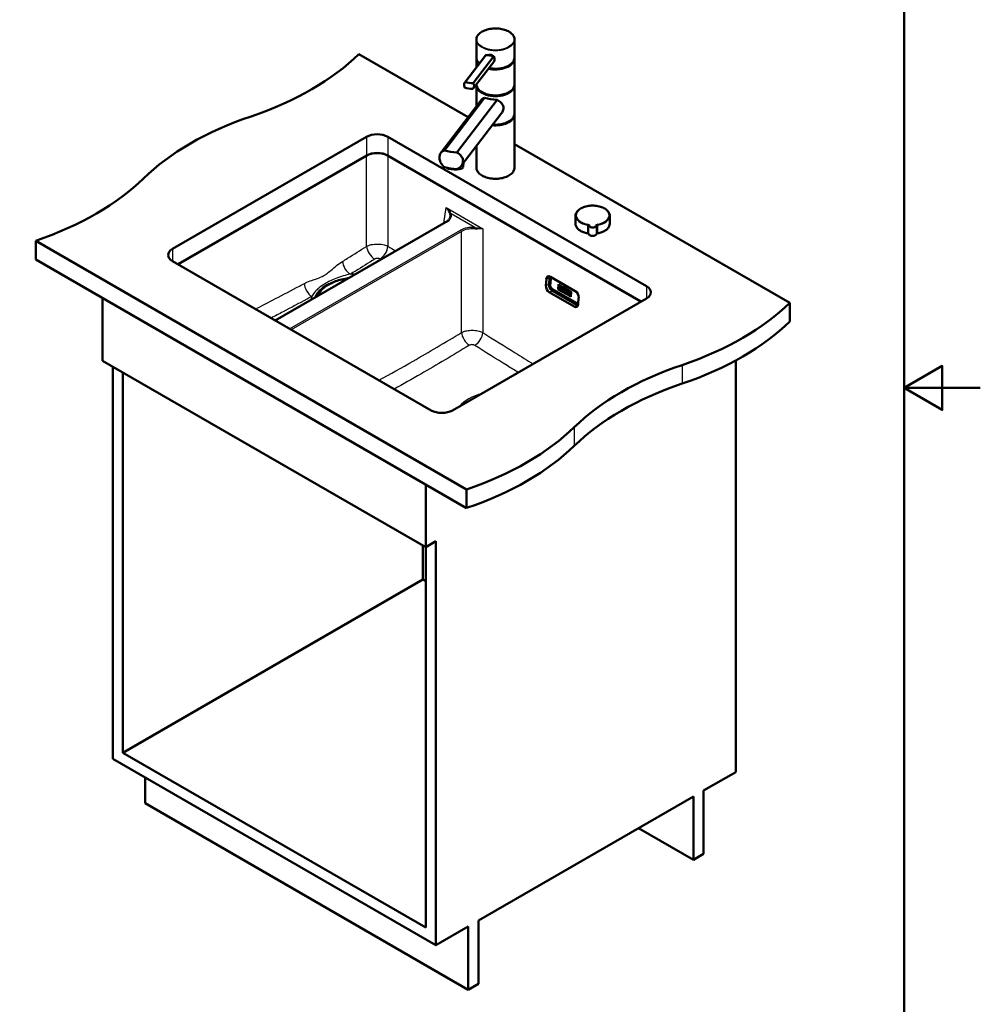
# Model space of a CAD drawing. Units: millimetres. Extents: x 0 to 2100, y 0 to 2970.
# Drawn here: x 839 to 2100, y 675 to 1969 of the extents above; entities that cross this region are included whole.
import ezdxf

# ---------------------------------------------------------------- set-up
doc = ezdxf.new("R2010")
doc.units = ezdxf.units.MM
doc.header["$LTSCALE"] = 10
for name, color, linetype, lineweight in [('Sketch Geometry(ISO)', 7, 'Continuous', 50), ('Visible Edges(ISO)', 7, 'Continuous', 50), ('Visible Tangent Edges(ISO)', 7, 'Continuous', 25)]:
    doc.layers.add(name, color=color, linetype=linetype, lineweight=lineweight)

# ---------------------------------------------------------------- blocks, each defined once
blk = doc.blocks.new('Borders Default Border')
at = {"layer": 'Sketch Geometry(ISO)', "flags": 128}
for points in [[(10, 10), (10, 287), (200, 287), (200, 10), (10, 10)], [(210, 148.5), (200, 148.5), (205, 151.39), (205, 145.61), (200, 148.5)]]:
    blk.add_lwpolyline(points, dxfattribs=at)

msp = doc.modelspace()

# ---------------------------------------------------------------- linework, layer by layer
at = {"layer": 'Visible Edges(ISO)'}
for p, q in [((1438.5, 1918.8), (1438.5, 1942.5)), ((1488.5, 1921.3), (1488.5, 1942.5)), ((1284.2, 1923.3), (1427.5, 1840.5)), ((1423.4, 1886.3), (1450.4, 1921.7)), ((1423.8, 1886.7), (1450.8, 1922.1)), ((1434.3, 1885), (1461.4, 1920.5)), ((1438.5, 1906.1), (1438.5, 1917.2)), ((1488.3, 1917.6), (1488.3, 1917.9)), ((1488.5, 1883.7), (1488.5, 1917.2)), ((1434.2, 1878.1), (1461.2, 1913.4)), ((1438.5, 1883.7), (1438.5, 1883.7)), ((1438.5, 1854.9), (1438.5, 1882.1)), ((1488.5, 1845.3), (1488.5, 1882.1)), ((1444.7, 1863.1), (1391.8, 1793.7)), ((1449.1, 1865.9), (1396.4, 1796.8)), ((1413, 1794.3), (1465.7, 1863.3)), ((1471.5, 1845.9), (1418.5, 1776.5)), ((1488.5, 1774.3), (1488.5, 1843.7)), ((1039.5, 1667.7), (1294.1, 1814.7)), ((1322.4, 1814.7), (1661.8, 1618.7)), ((1438.5, 1774.3), (1438.5, 1802.7)), ((1488.5, 1805.3), (1849.9, 1596.7)), ((1294.1, 1790.2), (1046.6, 1647.3)), ((1654.7, 1598.3), (1322.4, 1790.2)), ((1421.2, 1775.2), (1421.6, 1780.5)), ((1568.6, 1700.6), (1568.6, 1711)), ((1613.6, 1700.6), (1613.6, 1711)), ((1174.5, 1573.5), (1398.6, 1702.9)), ((859.9, 1678.3), (859.9, 1653.8)), ((859.9, 1678.3), (1425.6, 1351.7)), ((1425.6, 1327.2), (859.9, 1653.8)), ((1378.9, 1455.4), (1039.5, 1651.4)), ((1535.7, 1630.9), (1568.2, 1612.2)), ((1537.3, 1629.8), (1537.4, 1629.9)), ((1529.7, 1619.4), (1530.3, 1627.9)), ((1536.2, 1627.9), (1535.5, 1619.4)), ((1545.7, 1614.4), (1546.2, 1621.1)), ((1545.7, 1614.4), (1546.2, 1621.1)), ((1546.3, 1616.7), (1546.1, 1616.8)), ((1546.3, 1616.7), (1546.1, 1616.8)), ((1546.1, 1616.8), (1546.1, 1616.8)), ((1546.1, 1616.8), (1546.1, 1616.2)), ((1546.2, 1621.1), (1551.7, 1617.9)), ((1548.5, 1617.7), (1546.3, 1619)), ((1548.5, 1617.7), (1546.3, 1619)), ((1546.3, 1619), (1546.3, 1619)), ((1546.3, 1619), (1546.3, 1618.5)), ((1546.3, 1618.5), (1546.5, 1618.3)), ((1546.5, 1618.3), (1546.3, 1616.7)), ((1547.3, 1616.1), (1547.4, 1616.7)), ((1547.3, 1616.1), (1547.4, 1616.7)), ((1547.4, 1617.2), (1547.5, 1617.8)), ((1547.4, 1617.2), (1547.4, 1617.8)), ((1547.4, 1617.8), (1548, 1617.5)), ((1547.9, 1616.9), (1547.4, 1617.2)), ((1547.9, 1616.9), (1547.4, 1617.2)), ((1547.4, 1617.2), (1547.4, 1617.2)), ((1547.4, 1616.7), (1547.8, 1616.4)), ((1547.8, 1616.4), (1547.9, 1616.9)), ((1547.8, 1616.4), (1547.9, 1616.9)), ((1548, 1617.5), (1547.9, 1617.2)), ((1547.9, 1617.2), (1548.5, 1616.9)), ((1547.9, 1616.9), (1547.9, 1616.9)), ((1548.5, 1616.9), (1548.5, 1617.7)), ((1548.5, 1616.9), (1548.5, 1617.7)), ((1548.5, 1617.7), (1548.5, 1617.7)), ((1548.5, 1616.9), (1548.5, 1616.9)), ((1550.7, 1616.5), (1548.7, 1617.6)), ((1550.7, 1616.5), (1548.7, 1617.6)), ((1548.7, 1617.6), (1548.7, 1617.6)), ((1548.7, 1617.6), (1548.7, 1617.1)), ((1548.7, 1617.1), (1548.9, 1616.9)), ((1548.9, 1616.9), (1548.8, 1615.3)), ((1551.7, 1617.9), (1551.3, 1611.2)), ((1551.3, 1611.2), (1551.8, 1617.9)), ((1551.3, 1611.2), (1551.8, 1617.9)), ((1551.8, 1617.9), (1557.4, 1614.6)), ((1566.7, 1591.8), (1534.2, 1610.6)), ((1537.7, 1615.2), (1570.2, 1596.4)), ((1551.3, 1611.2), (1545.7, 1614.4)), ((1551.3, 1611.2), (1545.7, 1614.4)), ((1545.7, 1614.4), (1545.7, 1614.4)), ((1546.1, 1616.2), (1547.5, 1615.4)), ((1547.5, 1616), (1547.3, 1616.1)), ((1547.5, 1616), (1547.3, 1616.1)), ((1547.3, 1616.1), (1547.3, 1616.1)), ((1547.5, 1615.4), (1547.5, 1616)), ((1547.5, 1615.4), (1547.5, 1616)), ((1547.5, 1616), (1547.5, 1616)), ((1547.5, 1615.4), (1547.5, 1615.4)), ((1547.8, 1616.4), (1547.8, 1616.4)), ((1548.8, 1615.3), (1548.5, 1615.4)), ((1548.5, 1615.4), (1548.6, 1615.4)), ((1548.5, 1615.4), (1548.5, 1614.8)), ((1548.5, 1614.8), (1549.9, 1614)), ((1548.8, 1615.3), (1548.6, 1615.4)), ((1549.7, 1614.7), (1549.7, 1615.3)), ((1549.7, 1614.7), (1549.7, 1615.3)), ((1549.7, 1615.3), (1550.1, 1615.1)), ((1549.9, 1614.6), (1549.7, 1614.7)), ((1549.9, 1614.6), (1549.7, 1614.7)), ((1549.7, 1614.7), (1549.7, 1614.7)), ((1549.8, 1615.8), (1549.8, 1616.4)), ((1549.8, 1615.8), (1549.8, 1616.4)), ((1549.8, 1616.4), (1550.1, 1616.3)), ((1550, 1615.6), (1549.8, 1615.8)), ((1550.1, 1615.6), (1549.8, 1615.8)), ((1549.8, 1615.8), (1549.8, 1615.8)), ((1549.9, 1614), (1549.9, 1614.6)), ((1549.9, 1614), (1549.9, 1614.6)), ((1549.9, 1614.6), (1549.9, 1614.6)), ((1549.9, 1614), (1549.9, 1614)), ((1550.1, 1615.1), (1550.4, 1613.7)), ((1550.4, 1613.7), (1551.3, 1613.2)), ((1551.1, 1613.9), (1550.8, 1614.9)), ((1551.1, 1613.9), (1550.8, 1614.9)), ((1551, 1614.9), (1551, 1614.9)), ((1551.3, 1613.8), (1551.1, 1613.9)), ((1551.3, 1613.8), (1551.1, 1613.9)), ((1551.1, 1613.9), (1551.1, 1613.9)), ((1551.3, 1613.2), (1551.3, 1613.8)), ((1551.3, 1613.2), (1551.3, 1613.8)), ((1551.3, 1613.8), (1551.3, 1613.8)), ((1551.3, 1613.2), (1551.3, 1613.2)), ((1557, 1607.9), (1551.3, 1611.2)), ((1551.3, 1611.2), (1551.3, 1611.2)), ((1557, 1607.9), (1551.3, 1611.2)), ((1551.8, 1613.5), (1551.6, 1613.6)), ((1551.6, 1613.6), (1551.6, 1613)), ((1551.6, 1613.6), (1551.6, 1613.6)), ((1551.8, 1613.5), (1551.6, 1613.6)), ((1551.6, 1613), (1552.6, 1612.4)), ((1552.4, 1614.9), (1551.8, 1613.5)), ((1554, 1614.6), (1552.2, 1615.6)), ((1553.9, 1614.6), (1552.2, 1615.6)), ((1552.2, 1615.6), (1552.2, 1615.6)), ((1552.2, 1615.6), (1552.2, 1615)), ((1552.2, 1615), (1552.4, 1614.9)), ((1552.5, 1613.1), (1552.5, 1613.4)), ((1552.5, 1613.1), (1552.5, 1613.4)), ((1552.5, 1613.4), (1553.1, 1613)), ((1552.7, 1613), (1552.5, 1613.1)), ((1552.7, 1613), (1552.5, 1613.1)), ((1552.5, 1613.1), (1552.5, 1613.1)), ((1552.6, 1612.4), (1552.7, 1613)), ((1552.6, 1612.4), (1552.7, 1613)), ((1552.6, 1612.4), (1552.6, 1612.4)), ((1552.7, 1613.8), (1552.9, 1614.6)), ((1552.7, 1613.8), (1552.9, 1614.6)), ((1553.1, 1613.6), (1552.7, 1613.8)), ((1553.1, 1613.6), (1552.7, 1613.8)), ((1552.7, 1613.8), (1552.7, 1613.8)), ((1552.7, 1613), (1552.7, 1613)), ((1552.9, 1614.6), (1553, 1614.6)), ((1553.2, 1612.7), (1552.9, 1612.9)), ((1553.2, 1612.7), (1552.9, 1612.9)), ((1552.9, 1612.9), (1552.9, 1612.9)), ((1552.9, 1612.9), (1552.9, 1612.2)), ((1552.9, 1612.2), (1554.2, 1611.5)), ((1553, 1614.6), (1553.1, 1613.6)), ((1553.1, 1613), (1553.2, 1612.7)), ((1554, 1612.2), (1553.7, 1614.1)), ((1554, 1612.2), (1553.7, 1614.1)), ((1553.7, 1614.1), (1553.9, 1614)), ((1553.9, 1614), (1554, 1614.6)), ((1553.9, 1614), (1553.9, 1614.6)), ((1553.9, 1614.6), (1554, 1614.6)), ((1553.9, 1614), (1553.9, 1614)), ((1554.2, 1612.1), (1554, 1612.2)), ((1554.2, 1612.1), (1554, 1612.2)), ((1554, 1612.2), (1554, 1612.2)), ((1554.2, 1611.5), (1554.2, 1612.1)), ((1554.2, 1611.5), (1554.2, 1612.1)), ((1554.2, 1612.1), (1554.2, 1612.1)), ((1554.2, 1611.5), (1554.2, 1611.5)), ((1554.6, 1611.9), (1554.4, 1612)), ((1554.6, 1611.9), (1554.4, 1612)), ((1554.4, 1612), (1554.4, 1612)), ((1554.4, 1612), (1554.4, 1611.4)), ((1554.4, 1611.4), (1555.3, 1610.8)), ((1554.6, 1614.3), (1554.5, 1613.7)), ((1554.5, 1613.7), (1554.8, 1613.5)), ((1555.7, 1613.6), (1554.6, 1614.3)), ((1555.7, 1613.6), (1554.6, 1614.3)), ((1554.6, 1614.3), (1554.6, 1614.3)), ((1554.8, 1613.5), (1554.6, 1611.9)), ((1555.2, 1611.6), (1555.3, 1612.7)), ((1555.2, 1611.6), (1555.3, 1612.6)), ((1555.4, 1611.5), (1555.2, 1611.6)), ((1555.4, 1611.5), (1555.2, 1611.6)), ((1555.2, 1611.6), (1555.2, 1611.6)), ((1555.3, 1612.7), (1556, 1610.5)), ((1555.3, 1610.8), (1555.4, 1611.5)), ((1555.3, 1610.8), (1555.4, 1611.5)), ((1555.3, 1610.8), (1555.3, 1610.8)), ((1555.4, 1611.5), (1555.4, 1611.5)), ((1556.3, 1611.7), (1555.7, 1613.6)), ((1556.3, 1611.7), (1555.7, 1613.6)), ((1555.7, 1613.6), (1555.7, 1613.6)), ((1556, 1610.5), (1556.7, 1610.1)), ((1557.2, 1612.8), (1556.2, 1613.3)), ((1557.2, 1612.8), (1556.2, 1613.3)), ((1556.2, 1613.3), (1556.2, 1613.3)), ((1556.2, 1613.3), (1556.2, 1612.7)), ((1556.2, 1612.7), (1556.4, 1612.6)), ((1556.4, 1612.6), (1556.3, 1611.7)), ((1556.7, 1610.1), (1556.9, 1612.3)), ((1556.7, 1610.1), (1556.9, 1612.3)), ((1556.7, 1610.1), (1556.7, 1610.1)), ((1556.9, 1612.3), (1557.1, 1612.2)), ((1557, 1607.9), (1557.5, 1614.6)), ((1557, 1607.9), (1557.5, 1614.6)), ((1557.4, 1614.6), (1557, 1607.9)), ((1562.6, 1604.7), (1557, 1607.9)), ((1562.6, 1604.7), (1557, 1607.9)), ((1557, 1607.9), (1557, 1607.9)), ((1557.1, 1612.2), (1557.2, 1612.8)), ((1557.1, 1612.2), (1557.2, 1612.8)), ((1557.1, 1612.2), (1557.1, 1612.2)), ((1557.2, 1612.8), (1557.2, 1612.8)), ((1557.3, 1610.3), (1557.3, 1609.7)), ((1557.3, 1610.3), (1557.3, 1610.3)), ((1557.6, 1610.2), (1557.3, 1610.3)), ((1557.6, 1610.2), (1557.3, 1610.3)), ((1557.3, 1609.7), (1558.6, 1608.9)), ((1557.5, 1614.6), (1563.1, 1611.3)), ((1557.5, 1612.6), (1557.5, 1612)), ((1557.5, 1612.6), (1557.5, 1612.6)), ((1558.8, 1611.8), (1557.5, 1612.6)), ((1558.8, 1611.8), (1557.5, 1612.6)), ((1557.5, 1612), (1557.7, 1611.8)), ((1557.7, 1611.8), (1557.6, 1610.2)), ((1558.5, 1610.7), (1558.6, 1611.3)), ((1558.5, 1610.7), (1558.6, 1611.3)), ((1558.5, 1610.7), (1558.5, 1610.7)), ((1558.6, 1610.7), (1558.5, 1610.7)), ((1558.6, 1610.7), (1558.5, 1610.7)), ((1558.5, 1610.3), (1559, 1609.4)), ((1558.5, 1610.3), (1558.5, 1610.3)), ((1558.5, 1609.7), (1558.5, 1610.3)), ((1558.5, 1609.7), (1558.5, 1610.3)), ((1558.5, 1609.7), (1558.5, 1609.7)), ((1558.6, 1609.6), (1558.5, 1609.7)), ((1558.7, 1609.6), (1558.5, 1609.7)), ((1558.6, 1611.3), (1558.8, 1611.2)), ((1559.1, 1611), (1558.6, 1610.7)), ((1558.6, 1609.6), (1558.7, 1609.6)), ((1558.6, 1608.9), (1558.6, 1609.6)), ((1558.6, 1608.9), (1558.7, 1609.6)), ((1558.6, 1608.9), (1558.6, 1608.9)), ((1558.8, 1611.8), (1558.8, 1611.8)), ((1558.8, 1611.2), (1558.8, 1611.8)), ((1558.8, 1611.2), (1558.8, 1611.8)), ((1558.8, 1611.2), (1558.8, 1611.2)), ((1558.8, 1609.5), (1558.8, 1608.8)), ((1558.8, 1609.5), (1558.8, 1609.5)), ((1559, 1609.4), (1558.8, 1609.5)), ((1559, 1609.4), (1558.8, 1609.5)), ((1558.8, 1608.8), (1560.1, 1608.1)), ((1559, 1611.7), (1559, 1611.1)), ((1559, 1611.7), (1559, 1611.7)), ((1560.1, 1611.1), (1559, 1611.7)), ((1560.1, 1611.1), (1559, 1611.7)), ((1559, 1611.1), (1559.1, 1611)), ((1559.3, 1610.3), (1559.9, 1610.6)), ((1559.3, 1610.3), (1559.9, 1610.6)), ((1559.3, 1610.3), (1559.3, 1610.3)), ((1559.9, 1608.8), (1559.3, 1610.3)), ((1559.9, 1608.8), (1559.3, 1610.3)), ((1559.9, 1610.6), (1560.1, 1610.5)), ((1559.9, 1608.8), (1559.9, 1608.8)), ((1560.1, 1608.7), (1559.9, 1608.8)), ((1560.1, 1608.7), (1559.9, 1608.8)), ((1560.1, 1611.1), (1560.1, 1611.1)), ((1560.1, 1610.5), (1560.1, 1611.1)), ((1560.1, 1610.5), (1560.1, 1611.1)), ((1560.1, 1610.5), (1560.1, 1610.5)), ((1560.1, 1608.7), (1560.1, 1608.7)), ((1560.1, 1608.1), (1560.1, 1608.7)), ((1560.1, 1608.1), (1560.1, 1608.7)), ((1560.1, 1608.1), (1560.1, 1608.1)), ((1560.3, 1608.6), (1560.3, 1608)), ((1560.3, 1608.6), (1560.3, 1608.6)), ((1560.5, 1608.5), (1560.3, 1608.6)), ((1560.5, 1608.5), (1560.3, 1608.6)), ((1560.3, 1608), (1562.5, 1606.7)), ((1560.5, 1610.8), (1560.4, 1610.3)), ((1560.4, 1610.3), (1560.7, 1610.1)), ((1560.5, 1610.8), (1560.5, 1610.8)), ((1562.7, 1609.6), (1560.5, 1610.8)), ((1562.7, 1609.6), (1560.5, 1610.8)), ((1560.7, 1610.1), (1560.5, 1608.5)), ((1561.5, 1609), (1561.6, 1609.6)), ((1561.5, 1609), (1561.6, 1609)), ((1562, 1608.7), (1561.5, 1609)), ((1561.5, 1608.5), (1562, 1608.2)), ((1561.5, 1607.9), (1561.5, 1608.5)), ((1561.5, 1607.9), (1561.5, 1608.5)), ((1561.5, 1607.9), (1561.5, 1607.9)), ((1562, 1607.6), (1561.5, 1607.9)), ((1562, 1607.6), (1561.5, 1607.9)), ((1561.6, 1609), (1561.6, 1609.6)), ((1561.6, 1609.6), (1562.1, 1609.3)), ((1562, 1608.7), (1561.6, 1609)), ((1562, 1608.7), (1562, 1608.7)), ((1562, 1608.2), (1562, 1608.7)), ((1562, 1608.3), (1562, 1608.7)), ((1562, 1608.2), (1562, 1608.3)), ((1562, 1607.9), (1562, 1607.6)), ((1562, 1607.9), (1562, 1607.9)), ((1562.5, 1607.6), (1562, 1607.9)), ((1562.5, 1607.6), (1562, 1607.9)), ((1562.1, 1609.3), (1562.1, 1609)), ((1562.1, 1609), (1562.6, 1608.7)), ((1562.5, 1607.6), (1562.5, 1607.6)), ((1562.5, 1606.7), (1562.5, 1607.6)), ((1562.5, 1606.7), (1562.5, 1607.6)), ((1562.5, 1606.7), (1562.5, 1606.7)), ((1563.1, 1611.3), (1562.6, 1604.7)), ((1562.6, 1608.7), (1562.7, 1609.6)), ((1562.6, 1608.7), (1562.7, 1609.6)), ((1562.6, 1608.7), (1562.6, 1608.7)), ((1562.7, 1609.6), (1562.7, 1609.6)), ((947.6, 1520.7), (947.6, 1603.2)), ((1661.8, 1602.4), (1407.2, 1455.4)), ((1572.7, 1603.4), (1572.1, 1594.9)), ((1572.2, 1596.2), (1572.2, 1596.3)), ((1849.9, 1596.7), (1849.9, 1572.2)), ((947.6, 1520.7), (1371.9, 1275.8)), ((1779.1, 980.4), (1779.1, 1521.1)), ((961, 998), (961, 1513)), ((974.5, 1005.8), (974.5, 1505.2)), ((1371.9, 1358.2), (1371.9, 1275.8)), ((1425.6, 1351.7), (1425.6, 1327.2)), ((1371.9, 1275.8), (1385.3, 1283.5)), ((1385.3, 1283.5), (1385.3, 753.1)), ((1368.3, 1277.8), (1368.3, 1233.2)), ((1371.9, 1275.8), (1371.9, 776.3)), ((974.5, 1005.8), (1368.3, 1233.2)), ((1368.3, 1233.2), (1371.9, 1231.1)), ((1385.3, 753.1), (961, 998)), ((1371.9, 776.3), (974.5, 1005.8)), ((1003.5, 939.5), (1003.5, 973.5)), ((1736.7, 956), (1779.1, 980.4)), ((1441.2, 785.3), (1723.3, 948.2)), ((1723.3, 948.2), (1723.3, 865.2)), ((1736.7, 873), (1736.7, 956)), ((1003.5, 939.5), (1427.7, 694.6)), ((1723.3, 865.2), (1651.4, 906.7)), ((1723.3, 865.2), (1736.7, 873)), ((1385.3, 753.1), (1427.7, 777.5)), ((1427.7, 777.5), (1427.7, 694.6)), ((1441.2, 702.3), (1441.2, 785.3)), ((1427.7, 694.6), (1441.2, 702.3))]:
    msp.add_line(p, q, dxfattribs=at)
for centre, major_axis, ratio, start_param, end_param in [((939.6, 2040.5), (-400, 0), 0.57735, 2.103514, 2.608875), ((1463.5, 1917.6), (-24.7, 0), 0.57735, 0.081906, 0.513158), ((1451.8, 1915.7), (-18, 1.3), 0.353553, 4.484506, 4.793699), ((1463.5, 1917.6), (24.7, 0), 0.57735, 4.32903, 6.283185), ((1451.8, 1915.7), (-18, 1.3), 0.353553, 4.175313, 4.484506), ((1463.5, 1918.4), (24.7, 0), 0.57735, 6.102817, 6.23553), ((1463.5, 1918.4), (-24.7, 0), 0.57735, 1.210513, 2.587422), ((1432.8, 1884), (-18, 1.3), 0.353553, 1.03372, 1.652107), ((1433.3, 1891.5), (18, -1.3), 0.353553, 4.175313, 4.793699), ((1463.5, 1882.5), (24.7, 0), 0.57735, 3.223499, 6.201279), ((1463.5, 1883.3), (-24.7, 0), 0.57735, 0.554171, 2.587422), ((1463.5, 1872.6), (25, -1.6), 0.364676, 4.123762, 4.825069), ((1345.9, 1642.7), (-400, 0), 0.57735, 5.245107, 5.750467), ((1463.5, 1844.1), (24.7, 0), 0.57735, 4.545029, 6.201279), ((1463.5, 1844.9), (-24.7, 0), 0.57735, 1.427291, 2.587422), ((1308.2, 1806.5), (20, 0), 0.57735, 0.785398, 2.356194), ((1308.2, 1782), (-20, 0), 0.57735, 3.926991, 5.497787), ((1413.5, 1807), (-35, 2.3), 0.364676, 1.084926, 1.580719), ((1413.5, 1785), (35, -2.3), 0.364676, 4.226519, 4.722312), ((1409.2, 1776), (12, -0.9), 0.353553, 3.837848, 6.283185), ((656.8, 1877.2), (-400, 0), 0.57735, 2.103514, 2.608875), ((1053.7, 1659.5), (-20, 0), 0.57735, 5.497787, 7.068583), ((1535.2, 1625), (-3.01, 6.32), 0.625473, 5.545399, 7.116195), ((1534.6, 1616.5), (-3.01, 6.32), 0.625473, 0.83301, 2.403806), ((1550.6, 1615.7), (0.394, -0.826), 0.625473, 0, 2.403806), ((1550.6, 1615.7), (0.394, -0.826), 0.625473, 5.998819, 8.686991), ((1647.6, 1610.5), (20, 0), 0.57735, 5.497787, 7.068583), ((1550.1, 1615.9), (0.165, -0.346), 0.625473, 5.545399, 8.686991), ((1550.1, 1615.9), (0.165, -0.346), 0.625473, 5.545399, 6.266924), ((1567.8, 1606.2), (3.01, -6.32), 0.625473, 0.83301, 2.403806), ((1567.2, 1597.7), (3.01, -6.32), 0.625473, 5.545399, 7.116195), ((1505.3, 1713.9), (400, 0), 0.57735, 5.245107, 5.750467), ((1505.3, 1689.5), (-400, 0), 0.57735, 2.103514, 2.608875), ((1911.6, 1316.1), (400, 0), 0.57735, 2.103514, 2.608875), ((1911.6, 1291.6), (-400, 0), 0.57735, 5.245107, 5.750467), ((1393.1, 1463.6), (-20, 0), 0.57735, 0.785398, 2.356194), ((1222.4, 1550.6), (400, 0), 0.57735, 5.245107, 5.750467), ((1222.4, 1526.2), (-400, 0), 0.57735, 2.103514, 2.608875)]:
    msp.add_ellipse(centre, major_axis=major_axis, ratio=ratio, start_param=start_param, end_param=end_param, dxfattribs=at)
for points, knots in [([(1438.5, 1942.5), (1438.5, 1944), (1438.9, 1945.6), (1440.5, 1948.5), (1441.8, 1949.9), (1444.9, 1952.4), (1446.8, 1953.5), (1451.2, 1955.3), (1453.6, 1956), (1458.7, 1956.9), (1461.4, 1957.2), (1466.7, 1957.1), (1469.4, 1956.8), (1474.4, 1955.8), (1476.8, 1955), (1481, 1953.1), (1482.8, 1951.9), (1485.8, 1949.3), (1487, 1947.8), (1488.2, 1945.1), (1488.5, 1943.8), (1488.5, 1942.5)], [6.021386, 6.021386, 6.021386, 6.021386, 6.329201, 6.329201, 6.64516, 6.64516, 6.967925, 6.967925, 7.291214, 7.291214, 7.613932, 7.613932, 7.936433, 7.936433, 8.259216, 8.259216, 8.582566, 8.582566, 8.904923, 8.904923, 9.162979, 9.162979, 9.162979, 9.162979]), ([(1442.3, 1911), (1441.2, 1912.1), (1440.3, 1913.2), (1438.9, 1915.8), (1438.5, 1917.3), (1438.5, 1918.8)], [5.4698071, 5.4698071, 5.4698071, 5.4698071, 5.7187309, 5.7187309, 6.0213859, 6.0213859, 6.0213859, 6.0213859]), ([(1454.2, 1921.9), (1454.2, 1921.9), (1454.3, 1922), (1454.7, 1922.2), (1455.1, 1922.4), (1456, 1922.6), (1456.6, 1922.6), (1457.5, 1922.5), (1458.1, 1922.3), (1459, 1921.8), (1459.5, 1921.5), (1459.9, 1921.1), (1460, 1921), (1460.1, 1920.8)], [0.2844877, 0.2844877, 0.2844877, 0.2844877, 0.3137187, 0.3137187, 0.4669376, 0.4669376, 0.6201565, 0.6201565, 0.7733754, 0.7733754, 0.9265943, 0.9265943, 0.9754146, 0.9754146, 0.9754146, 0.9754146]), ([(1487.6, 1914.9), (1486.9, 1913.4), (1485.8, 1912), (1482.9, 1909.4), (1481, 1908.2), (1476.8, 1906.3), (1474.4, 1905.5), (1469.4, 1904.5), (1466.8, 1904.2), (1461.4, 1904.1), (1458.8, 1904.3), (1455.7, 1904.9), (1455.3, 1905), (1454.8, 1905.1)], [3.144575, 3.144575, 3.144575, 3.144575, 3.458968, 3.458968, 3.781312, 3.781312, 4.104665, 4.104665, 4.427451, 4.427451, 4.749951, 4.749951, 4.808661, 4.808661, 4.808661, 4.808661]), ([(1461.2, 1913.4), (1461.4, 1913.6), (1461.5, 1913.9), (1462, 1914.8), (1462.2, 1915.6), (1462.3, 1916.4), (1462.3, 1917.2), (1462.2, 1918.1), (1461.9, 1919.5), (1461.7, 1920), (1461.4, 1920.5)], [-0.3519052, -0.3519052, -0.3519052, -0.3519052, -0.2583698, -0.2583698, 0, 0, 0, 0.2583698, 0.2583698, 0.412375, 0.412375, 0.412375, 0.412375]), ([(1487.6, 1914.9), (1487.7, 1915.3), (1487.8, 1915.8), (1488, 1916.6), (1488.1, 1917), (1488.3, 1917.9), (1488.3, 1918.3), (1488.4, 1919.1), (1488.5, 1919.6), (1488.5, 1920.4), (1488.5, 1920.8), (1488.5, 1921.3)], [-1.5763039, -1.5763039, -1.5763039, -1.5763039, -1.5228425, -1.5228425, -1.4693811, -1.4693811, -1.4159197, -1.4159197, -1.3624583, -1.3624583, -1.3089969, -1.3089969, -1.3089969, -1.3089969]), ([(1487.6, 1914.9), (1487.6, 1914.9), (1487.6, 1914.9), (1487.6, 1915), (1487.6, 1915), (1487.6, 1915), (1487.6, 1915), (1487.6, 1915)], [-0.01782773, -0.01782773, -0.01782773, -0.01782773, -0.01056304, -0.01056304, 0, 0, 0.00032398, 0.00032398, 0.00032398, 0.00032398]), ([(1423.2, 1879.2), (1423, 1879.7), (1422.8, 1880.2), (1422.4, 1881.6), (1422.3, 1882.5), (1422.3, 1883.3), (1422.4, 1884.1), (1422.6, 1884.9), (1423.2, 1886), (1423.4, 1886.4), (1423.8, 1886.7)], [-0.412375, -0.412375, -0.412375, -0.412375, -0.2583698, -0.2583698, 0, 0, 0, 0.2583698, 0.2583698, 0.412375, 0.412375, 0.412375, 0.412375]), ([(1434.3, 1885), (1434.6, 1884.6), (1434.9, 1884.2), (1435.4, 1882.9), (1435.5, 1882.1), (1435.4, 1880.5), (1435.1, 1879.6), (1434.5, 1878.4), (1434.1, 1878), (1433.8, 1877.6)], [1.6537755, 1.6537755, 1.6537755, 1.6537755, 1.8077807, 1.8077807, 2.0661504, 2.0661504, 2.3245202, 2.3245202, 2.4785254, 2.4785254, 2.4785254, 2.4785254]), ([(1488.5, 1883.7), (1488.5, 1882.2), (1488.1, 1880.6), (1486.5, 1877.7), (1485.3, 1876.3), (1482.1, 1873.8), (1480.2, 1872.7), (1475.8, 1870.9), (1473.4, 1870.2), (1468.3, 1869.2), (1465.6, 1869), (1460.3, 1869.1), (1457.7, 1869.4), (1452.6, 1870.4), (1450.3, 1871.2), (1446, 1873.1), (1444.2, 1874.3), (1441.2, 1876.9), (1440.1, 1878.3), (1438.8, 1881.1), (1438.5, 1882.4), (1438.5, 1883.7)], [2.879793, 2.879793, 2.879793, 2.879793, 3.187609, 3.187609, 3.503567, 3.503567, 3.826332, 3.826332, 4.149622, 4.149622, 4.47234, 4.47234, 4.79484, 4.79484, 5.117623, 5.117623, 5.440973, 5.440973, 5.763331, 5.763331, 6.021386, 6.021386, 6.021386, 6.021386]), ([(1444.7, 1863.1), (1445.4, 1863.9), (1446.1, 1864.5), (1447.6, 1865.3), (1448.3, 1865.7), (1449.1, 1865.9)], [5.6729823, 5.6729823, 5.6729823, 5.6729823, 6.1613129, 6.1613129, 6.5078917, 6.5078917, 6.5078917, 6.5078917]), ([(1465.7, 1863.3), (1466.7, 1862.8), (1467.6, 1862.2), (1470, 1860.6), (1471.4, 1859.2), (1472.9, 1857), (1473.3, 1856.1), (1473.9, 1854.4), (1474, 1853.6), (1474, 1852.6)], [8.317582, 8.317582, 8.317582, 8.317582, 8.664161, 8.664161, 9.339921, 9.339921, 9.677802, 9.677802, 10.015682, 10.015682, 10.015682, 10.015682]), ([(1474, 1852.6), (1474, 1851.8), (1473.9, 1851), (1473.4, 1849.3), (1473.1, 1848.4), (1472.3, 1847), (1471.9, 1846.4), (1471.5, 1845.9)], [0, 0, 0, 0, 0.2908133, 0.2908133, 0.5816266, 0.5816266, 0.7903534, 0.7903534, 0.7903534, 0.7903534]), ([(1488.5, 1845.3), (1488.5, 1843.8), (1488.1, 1842.2), (1486.5, 1839.3), (1485.3, 1837.9), (1482.1, 1835.4), (1480.2, 1834.3), (1475.8, 1832.5), (1473.4, 1831.8), (1468.3, 1830.9), (1465.6, 1830.6), (1462, 1830.7), (1461, 1830.7), (1460, 1830.8)], [2.879793, 2.879793, 2.879793, 2.879793, 3.187609, 3.187609, 3.503567, 3.503567, 3.826332, 3.826332, 4.149622, 4.149622, 4.47234, 4.47234, 4.592326, 4.592326, 4.592326, 4.592326]), ([(1396.4, 1774.8), (1395.4, 1775.6), (1394.6, 1776.5), (1393.2, 1778.2), (1392.7, 1779), (1391.7, 1780.7), (1391.3, 1781.7), (1390.6, 1783.5), (1390.4, 1784.4), (1390, 1786.2), (1390, 1787.1), (1390, 1788.7), (1390.1, 1789.6), (1390.4, 1791.2), (1390.7, 1791.9), (1391.8, 1794), (1392.8, 1795), (1394.8, 1796.2), (1395.5, 1796.5), (1396.4, 1796.8)], [3.250189, 3.250189, 3.250189, 3.250189, 3.606455, 3.606455, 3.897837, 3.897837, 4.18922, 4.18922, 4.480602, 4.480602, 4.771985, 4.771985, 5.094237, 5.094237, 5.41649, 5.41649, 6.060995, 6.060995, 6.40245, 6.40245, 6.40245, 6.40245]), ([(1413, 1794.3), (1414, 1793.7), (1414.9, 1793.1), (1417.2, 1791.3), (1418.5, 1789.8), (1419.9, 1787.4), (1420.3, 1786.6), (1420.8, 1784.8), (1420.9, 1783.9), (1420.9, 1783.1), (1420.9, 1782.3), (1420.8, 1781.4), (1420.4, 1779.8), (1420, 1778.9), (1419.2, 1777.3), (1418.6, 1776.6), (1417.4, 1775.2), (1416.7, 1774.5), (1415.1, 1773.3), (1414.1, 1772.7), (1413, 1772.2)], [-1.630466, -1.630466, -1.630466, -1.630466, -1.289011, -1.289011, -0.644505, -0.644505, -0.322253, -0.322253, 0, 0, 0, 0.291382, 0.291382, 0.582765, 0.582765, 0.874147, 0.874147, 1.16553, 1.16553, 1.521796, 1.521796, 1.521796, 1.521796]), ([(1488.5, 1774.3), (1488.5, 1772.7), (1488.1, 1771.2), (1486.5, 1768.3), (1485.3, 1766.9), (1482.1, 1764.4), (1480.2, 1763.3), (1475.8, 1761.4), (1473.4, 1760.7), (1468.3, 1759.8), (1465.6, 1759.6), (1460.3, 1759.7), (1457.7, 1760), (1452.6, 1761), (1450.3, 1761.8), (1446, 1763.7), (1444.2, 1764.8), (1441.2, 1767.5), (1440.1, 1768.9), (1438.8, 1771.7), (1438.5, 1773), (1438.5, 1774.3)], [2.879793, 2.879793, 2.879793, 2.879793, 3.187609, 3.187609, 3.503567, 3.503567, 3.826332, 3.826332, 4.149622, 4.149622, 4.47234, 4.47234, 4.79484, 4.79484, 5.117623, 5.117623, 5.440973, 5.440973, 5.763331, 5.763331, 6.021386, 6.021386, 6.021386, 6.021386]), ([(1613.6, 1711), (1613.6, 1712.4), (1613.2, 1713.7), (1611.8, 1716.4), (1610.7, 1717.7), (1608, 1720), (1606.3, 1721), (1602.4, 1722.7), (1600.2, 1723.3), (1595.6, 1724.2), (1593.2, 1724.4), (1588.4, 1724.4), (1586, 1724.1), (1581.5, 1723.2), (1579.3, 1722.5), (1575.5, 1720.8), (1573.8, 1719.7), (1571, 1717.3), (1570, 1715.9), (1568.8, 1713.4), (1568.6, 1712.2), (1568.6, 1711)], [0.785398, 0.785398, 0.785398, 0.785398, 1.079856, 1.079856, 1.389583, 1.389583, 1.715103, 1.715103, 2.042532, 2.042532, 2.368713, 2.368713, 2.694366, 2.694366, 3.020629, 3.020629, 3.348119, 3.348119, 3.673027, 3.673027, 3.926991, 3.926991, 3.926991, 3.926991]), ([(1404.1, 1709.5), (1404, 1709), (1403.9, 1708.6), (1403.5, 1707.6), (1403.3, 1707.2), (1402.7, 1706.3), (1402.3, 1705.8), (1401.5, 1704.9), (1401, 1704.5), (1399.9, 1703.7), (1399.3, 1703.3), (1398.6, 1702.9)], [0.0866094, 0.0866094, 0.0866094, 0.0866094, 0.2256075, 0.2256075, 0.3646057, 0.3646057, 0.5036038, 0.5036038, 0.6426019, 0.6426019, 0.7816001, 0.7816001, 0.7816001, 0.7816001]), ([(1568.6, 1700.6), (1568.6, 1699.5), (1568.8, 1698.4), (1569.8, 1696.2), (1570.5, 1695.2), (1572.3, 1693.2), (1573.5, 1692.3), (1576, 1690.8), (1577.5, 1690.1), (1580.7, 1688.9), (1582.4, 1688.4), (1584.2, 1688.1)], [3.926991, 3.926991, 3.926991, 3.926991, 4.178977, 4.178977, 4.430964, 4.430964, 4.68295, 4.68295, 4.934937, 4.934937, 5.186923, 5.186923, 5.186923, 5.186923]), ([(1597.9, 1688.1), (1599.7, 1688.4), (1601.4, 1688.9), (1604.6, 1690.1), (1606.1, 1690.8), (1608.7, 1692.3), (1609.8, 1693.2), (1611.6, 1695.2), (1612.4, 1696.2), (1613.3, 1698.4), (1613.6, 1699.5), (1613.6, 1700.6)], [5.808651, 5.808651, 5.808651, 5.808651, 6.060637, 6.060637, 6.312624, 6.312624, 6.56461, 6.56461, 6.816597, 6.816597, 7.068583, 7.068583, 7.068583, 7.068583]), ([(1584.2, 1688.1), (1584.4, 1688.1), (1584.6, 1688), (1585, 1687.9), (1585.2, 1687.8), (1585.5, 1687.7), (1585.6, 1687.6), (1585.8, 1687.4), (1585.9, 1687.3), (1586.1, 1687.1), (1586.2, 1687), (1586.2, 1686.9)], [4.237855, 4.237855, 4.237855, 4.237855, 4.445022, 4.445022, 4.65219, 4.65219, 4.859358, 4.859358, 5.066526, 5.066526, 5.273694, 5.273694, 5.273694, 5.273694]), ([(1595.9, 1686.9), (1595.8, 1686.6), (1595.6, 1686.3), (1595.1, 1685.8), (1594.7, 1685.5), (1593.9, 1685.1), (1593.4, 1684.9), (1592.4, 1684.7), (1591.9, 1684.6), (1590.8, 1684.6), (1590.3, 1684.6), (1589.3, 1684.8), (1588.8, 1684.9), (1587.9, 1685.2), (1587.5, 1685.5), (1586.8, 1686), (1586.5, 1686.3), (1586.3, 1686.7), (1586.2, 1686.8), (1586.2, 1686.9)], [5.72188, 5.72188, 5.72188, 5.72188, 6.021018, 6.021018, 6.344947, 6.344947, 6.675194, 6.675194, 7.004007, 7.004007, 7.331756, 7.331756, 7.659982, 7.659982, 7.989852, 7.989852, 8.31829, 8.31829, 8.415287, 8.415287, 8.415287, 8.415287]), ([(1595.9, 1686.9), (1596, 1687), (1596, 1687.1), (1596.2, 1687.3), (1596.3, 1687.4), (1596.5, 1687.6), (1596.7, 1687.7), (1597, 1687.8), (1597.1, 1687.9), (1597.5, 1688), (1597.7, 1688.1), (1597.9, 1688.1)], [2.580288, 2.580288, 2.580288, 2.580288, 2.787455, 2.787455, 2.994623, 2.994623, 3.201791, 3.201791, 3.408959, 3.408959, 3.616127, 3.616127, 3.616127, 3.616127]), ([(1537.3, 1629.8), (1537.1, 1629.8), (1537, 1629.7), (1536.8, 1629.5), (1536.7, 1629.4), (1536.5, 1629.1), (1536.4, 1629), (1536.3, 1628.7), (1536.3, 1628.6), (1536.2, 1628.3), (1536.2, 1628.1), (1536.2, 1627.9)], [2.3085829, 2.3085829, 2.3085829, 2.3085829, 2.4751849, 2.4751849, 2.6417868, 2.6417868, 2.8083888, 2.8083888, 2.9749907, 2.9749907, 3.1415927, 3.1415927, 3.1415927, 3.1415927]), ([(1228.2, 1604.5), (1228.6, 1605.6), (1229.2, 1606.7), (1231.9, 1611.1), (1234.8, 1614.2), (1242.2, 1619.9), (1246.7, 1622.3), (1256.8, 1626.3), (1262.4, 1627.8), (1269.1, 1628.9), (1269.9, 1629), (1270.8, 1629.1)], [4.874881, 4.874881, 4.874881, 4.874881, 4.973522, 4.973522, 5.287218, 5.287218, 5.612814, 5.612814, 5.939168, 5.939168, 5.987455, 5.987455, 5.987455, 5.987455]), ([(1535.5, 1619.4), (1535.5, 1619.1), (1535.5, 1618.8), (1535.6, 1618.2), (1535.7, 1617.8), (1536, 1617.2), (1536.2, 1616.9), (1536.5, 1616.3), (1536.7, 1616), (1537.2, 1615.6), (1537.5, 1615.4), (1537.7, 1615.2)], [3.141593, 3.141593, 3.141593, 3.141593, 3.455752, 3.455752, 3.769911, 3.769911, 4.08407, 4.08407, 4.39823, 4.39823, 4.712389, 4.712389, 4.712389, 4.712389]), ([(1570.2, 1596.4), (1570.4, 1596.4), (1570.5, 1596.3), (1570.8, 1596.2), (1570.9, 1596.2), (1571.2, 1596.1), (1571.3, 1596.1), (1571.6, 1596.1), (1571.7, 1596.1), (1571.9, 1596.1), (1572.1, 1596.2), (1572.2, 1596.2)], [4.712389, 4.712389, 4.712389, 4.712389, 4.8599463, 4.8599463, 5.0075036, 5.0075036, 5.1550609, 5.1550609, 5.3026183, 5.3026183, 5.4501756, 5.4501756, 5.4501756, 5.4501756])]:
    msp.add_open_spline(points, degree=3, knots=knots, dxfattribs=at)
for points in [[(1438.5, 1917.2), (1438.5, 1917.4), (1438.5, 1917.7), (1438.6, 1918)], [(1450.8, 1922.1), (1450.7, 1922), (1450.6, 1921.8), (1450.4, 1921.7)], [(1488.4, 1918.7), (1488.5, 1918.2), (1488.5, 1917.7), (1488.5, 1917.2)], [(1438.5, 1882.1), (1438.5, 1882.3), (1438.5, 1882.6), (1438.6, 1882.9)], [(1488.5, 1882.9), (1488.5, 1882.6), (1488.5, 1882.3), (1488.5, 1882.1)], [(1488.5, 1844.5), (1488.5, 1844.2), (1488.5, 1844), (1488.5, 1843.7)]]:
    msp.add_open_spline(points, degree=3, dxfattribs=at)
at = {"layer": 'Visible Tangent Edges(ISO)'}
for p, q in [((1294.1, 1814.7), (1294.1, 1790.2)), ((1322.4, 1814.7), (1322.4, 1790.2)), ((1294.2, 1789), (1047.6, 1646.7)), ((1294.2, 1670.9), (1294.2, 1789)), ((1653.7, 1597.7), (1322.4, 1789)), ((1322.4, 1789), (1322.4, 1671)), ((1395.7, 1701.2), (1398.8, 1721.9)), ((1398.8, 1721.9), (1447, 1694.1)), ((1436.2, 1695.6), (1405.4, 1713.4)), ((1399.4, 1702.8), (1174.9, 1573.2)), ((1447, 1694.1), (1447, 1557.6)), ((1584.2, 1698.6), (1584.2, 1688.2)), ((1586.2, 1687), (1586.2, 1697.3)), ((1595.9, 1697.3), (1595.9, 1687)), ((1597.9, 1688.2), (1597.9, 1698.6)), ((1193.3, 1562.6), (1417.8, 1692.2)), ((1418.8, 1690.4), (1195.3, 1561.4)), ((1418.8, 1557.7), (1418.8, 1690.4)), ((1039.5, 1667.7), (1039.5, 1651.4)), ((1534.7, 1629.2), (1536.9, 1630.2)), ((1529.7, 1619.4), (1532.9, 1620.9)), ((1530.3, 1627.9), (1533.5, 1629.4)), ((1533.7, 1629.2), (1533.1, 1620.8)), ((1534.1, 1620.7), (1534.7, 1629.2)), ((1534.1, 1620.7), (1535.7, 1621.5)), ((1535.7, 1619.2), (1536.3, 1627.7)), ((1538.6, 1629.1), (1569.4, 1611.3)), ((1550.7, 1616.5), (1550.7, 1616.5)), ((1661.8, 1618.7), (1661.8, 1602.4)), ((1534.2, 1610.6), (1537.4, 1612.1)), ((1537.4, 1612.3), (1569.9, 1593.6)), ((1570.1, 1596.7), (1537.6, 1615.5)), ((1537.9, 1613.2), (1539.8, 1614)), ((1570.5, 1594.4), (1537.9, 1613.2)), ((1550, 1615.6), (1550.1, 1615.6)), ((1566.7, 1591.8), (1569.9, 1593.3)), ((1570.5, 1594.4), (1572.1, 1595.2)), ((1708.4, 1515), (1708.4, 1490.5)), ((1567, 1433.4), (1567, 1408.9))]:
    msp.add_line(p, q, dxfattribs=at)
msp.add_ellipse((1463.5, 1942.9), major_axis=(-24.5, 0), ratio=0.57735, dxfattribs=at)
for centre, major_axis, ratio, start_param, end_param in [((1463.5, 1942.5), (-25, 0), 0.57735, 0, 3.141593), ((1463.5, 1918.8), (-25, 0), 0.57735, 0, 0.562505), ((1463.5, 1917.2), (-25, 0), 0.57735, 0, 0.506371), ((1463.5, 1917.2), (25, 0), 0.57735, 4.317296, 6.283185), ((1463.5, 1918.8), (25, 0), 0.57735, 4.362987, 6.016862), ((1463.5, 1918.8), (22.2, 12.9), 0.888187, 5.542608, 5.808932), ((1463.5, 1883.7), (25, 0), 0.57735, 3.141593, 6.283185), ((1463.5, 1882.1), (-25, 0), 0.57735, 0, 3.141593), ((1463.5, 1843.7), (25, 0), 0.57735, 4.530752, 6.283185), ((1463.5, 1845.3), (25, 0), 0.57735, 4.577954, 6.283185), ((1293.2, 1789.5), (-0.75, 1.3), 0.57735, 4.014257, 4.771586), ((1308.3, 1780.7), (-20, 0), 0.58993, 3.930789, 5.493989), ((1323.4, 1789.5), (0.75, 1.3), 0.57735, 1.568106, 2.268928), ((1463.5, 1774.3), (25, 0), 0.57735, 3.141593, 6.283185), ((1591.1, 1711.8), (-21.5, 0), 0.57735, 1.88166, 7.543118), ((1384, 1711.5), (21.7, 0), 0.572981, 5.501585, 6.436335), ((1405.4, 1712.2), (-1.45, -0.39), 0.806796, 4.49837, 5.947513), ((1384, 1710.3), (20.2, 0.2), 0.572287, 6.190232, 6.429992), ((1591.1, 1711), (-22.5, 0), 0.57735, 0, 1.259933), ((1591.1, 1711), (22.5, 0), 0.57735, 5.023253, 6.283185), ((1399.4, 1701.6), (-0.75, 1.3), 0.57735, 5.497787, 6.283185), ((1432.9, 1683.3), (21.5, 0), 0.581753, 1.417646, 2.352396), ((1432.9, 1682.1), (-20, 0), 0.58993, 4.559239, 5.493989), ((1436.2, 1694.4), (0.13, 1.49), 0.125485, 0.621125, 2.070267), ((1591.1, 1700.6), (-22.5, 0), 0.57735, 0, 1.259933), ((1584.5, 1699.1), (-0.182, -0.983), 0.249751, 3.780408, 5.351205), ((1583.3, 1696.9), (3, 0), 0.57735, 0.224093, 1.259933), ((1583.3, 1697.8), (4, 0), 0.57735, 0.224093, 1.259933), ((1587.2, 1697.5), (-0.93, -0.367), 0.796081, 4.407893, 5.978689), ((1591.1, 1698), (-5, 0), 0.57735, 0.224093, 2.9175), ((1591.1, 1698.8), (4, 0), 0.57735, 3.365686, 6.059092), ((1598.9, 1697.8), (-4, 0), 0.57735, 5.023253, 6.059092), ((1595, 1697.5), (0.93, -0.367), 0.796081, 0.304496, 1.875293), ((1598.9, 1696.9), (-3, 0), 0.57735, 5.023253, 6.059092), ((1597.6, 1699.1), (-0.182, 0.983), 0.249751, 4.073573, 5.644369), ((1591.1, 1700.6), (22.5, 0), 0.57735, 5.023253, 6.283185), ((1417.8, 1690.9), (-0.75, 1.3), 0.57735, 4.014257, 5.497787), ((1584.3, 1688.4), (-0.055, -0.295), 0.249751, 5.351205, 6.283185), ((1583.3, 1686.6), (3, 0), 0.57735, 0.224093, 1.259933), ((1586.5, 1687), (-0.279, -0.11), 0.796081, 5.978689, 6.283185), ((1591.1, 1687.6), (5, 0), 0.57735, 3.365686, 6.059092), ((1598.9, 1686.6), (-3, 0), 0.57735, 5.023253, 6.059092), ((1595.6, 1687), (0.279, -0.11), 0.796081, 0, 0.304496), ((1597.8, 1688.4), (0.055, -0.295), 0.249751, 0, 0.93198), ((1304.8, 1665.9), (-8, 12.7), 0.553252, 0.849355, 2.30545), ((1311.8, 1666), (-7.8, -12.8), 0.564319, 0.844731, 2.281907), ((1273.1, 1646), (-7.9, 12.8), 0.560987, 0.856511, 2.297469), ((1283.1, 1596.5), (-58.3, 0), 0.57735, 4.913328, 6.082246), ((1283.1, 1599.1), (61.6, 0), 0.57735, 1.613176, 1.736347), ((1538.4, 1626.5), (-2.88, 6.05), 0.625473, 0.372861, 0.83301), ((1538.9, 1626.7), (-2.58, 5.42), 0.625473, 0.382838, 0.83301), ((1538.4, 1626.5), (-1.29, 2.71), 0.625473, 5.545399, 7.116195), ((1538.8, 1626.7), (-1.51, 3.16), 0.625473, 6.186753, 6.283185), ((1223.1, 1617.2), (-7.1, 13.2), 0.593171, 0.889744, 2.330702), ((1283.1, 1598.1), (-54.5, 0), 0.57735, 4.955885, 6.039689), ((1537.8, 1618), (2.88, -6.05), 0.625473, 3.974602, 5.545399), ((1533.6, 1621), (-0.698, 0.051), 0.524834, 0.825385, 2.396181), ((1534.2, 1629.5), (-0.698, 0.051), 0.524834, 0.825385, 2.396181), ((1538.3, 1618.3), (-2.58, 5.42), 0.625473, 0.83301, 2.403806), ((1536, 1619.4), (-0.499, 0.036), 0.524834, 0, 0.825385), ((1537.8, 1618), (-1.29, 2.71), 0.625473, 0.83301, 2.403806), ((1536.6, 1627.9), (-0.499, 0.036), 0.524834, 0, 0.825385), ((1539, 1629.2), (-0.25, -0.433), 0.57735, 5.016579, 5.410521), ((1283.1, 1599.1), (-61.6, 0), 0.57735, 6.117634, 6.240805), ((1283.1, 1594.8), (-58.1, 0), 0.57735, 5.795162, 6.008951), ((1283.1, 1594.3), (-57.9, 0), 0.57735, 5.918614, 5.98132), ((1537.9, 1612.6), (-0.35, -0.606), 0.57735, 3.839724, 5.410521), ((1538, 1615.6), (-0.25, -0.433), 0.57735, 5.410521, 6.283185), ((1570.4, 1593.8), (-0.35, -0.606), 0.57735, 3.839724, 5.410521), ((1570.3, 1599.2), (2.88, -6.05), 0.625473, 5.545399, 5.910325), ((1570.3, 1599.2), (1.29, -2.71), 0.625473, 5.545399, 6.794623), ((1570.5, 1596.9), (-0.25, -0.433), 0.57735, 5.410521, 6.283185), ((1570.8, 1599.5), (2.58, -5.42), 0.625473, 5.545399, 5.900347), ((1570.7, 1599.4), (1.51, -3.16), 0.625473, 0, 0.011804), ((1429.4, 1552.7), (7.8, -12.8), 0.563401, 4.000398, 5.438504), ((1436.5, 1552.6), (-8, -12.7), 0.553371, 0.836384, 2.292129), ((1472.2, 1445.6), (61.6, 0), 0.57735, 2.011192, 2.701197)]:
    msp.add_ellipse(centre, major_axis=major_axis, ratio=ratio, start_param=start_param, end_param=end_param, dxfattribs=at)
for points, knots in [([(1403.9, 1712.2), (1403.8, 1712.7), (1403.7, 1713.1), (1403.2, 1714.5), (1402.8, 1715.4), (1402, 1717.1), (1401.6, 1717.8), (1400.5, 1719.7), (1399.7, 1720.8), (1398.8, 1721.9)], [0, 0, 0, 0, 0.242563, 0.242563, 0.630665, 0.630665, 0.931919, 0.931919, 1.397398, 1.397398, 1.397398, 1.397398]), ([(1398.8, 1721.9), (1399.8, 1721), (1400.7, 1720), (1402, 1718.4), (1402.5, 1717.7), (1403.6, 1716.3), (1404.1, 1715.5), (1404.9, 1714.3), (1405.2, 1713.8), (1405.4, 1713.4)], [-1.397398, -1.397398, -1.397398, -1.397398, -0.931919, -0.931919, -0.630665, -0.630665, -0.242563, -0.242563, 0, 0, 0, 0]), ([(1447, 1694.1), (1445.9, 1694.1), (1444.6, 1694), (1442.3, 1693.8), (1441.3, 1693.7), (1439.9, 1693.7), (1439.4, 1693.6), (1438, 1693.6), (1437, 1693.6), (1436, 1693.7)], [-0.00181, -0.00181, -0.00181, -0.00181, 0.547746, 0.547746, 0.909239, 0.909239, 1.064174, 1.064174, 1.395582, 1.395582, 1.395582, 1.395582]), ([(1436.2, 1695.6), (1437.1, 1695.5), (1438.1, 1695.3), (1439.4, 1695.1), (1439.9, 1695.1), (1441.3, 1694.9), (1442.2, 1694.8), (1444.5, 1694.5), (1445.8, 1694.3), (1447, 1694.1)], [-1.395582, -1.395582, -1.395582, -1.395582, -1.064174, -1.064174, -0.909239, -0.909239, -0.547746, -0.547746, 0.00181, 0.00181, 0.00181, 0.00181]), ([(1262.5, 1651), (1264.8, 1652.4), (1267.1, 1653.9), (1277.7, 1660.4), (1285.9, 1665.7), (1294.2, 1670.9)], [-4.50288, -4.50288, -4.50288, -4.50288, -3.526237, -3.526237, 0, 0, 0, 0]), ([(1294.2, 1670.9), (1296, 1671.8), (1298.2, 1672.6), (1303.1, 1673.7), (1305.9, 1673.9), (1311.8, 1673.9), (1314.9, 1673.5), (1319.3, 1672.3), (1321, 1671.7), (1322.4, 1671)], [0, 0, 0, 0, 0.191785, 0.191785, 0.4038184, 0.4038184, 0.6331736, 0.6331736, 0.783741, 0.783741, 0.783741, 0.783741]), ([(1212.6, 1622.2), (1213.6, 1622.8), (1214.7, 1623.3), (1218.7, 1625.1), (1221.5, 1626), (1226.2, 1627.5), (1228, 1628.1), (1232.6, 1629.7), (1235.4, 1630.9), (1239.3, 1633.2), (1240.4, 1633.9), (1243.5, 1636.1), (1245.5, 1637.7), (1250, 1641.4), (1252.4, 1643.6), (1257.4, 1647.6), (1259.9, 1649.5), (1262.5, 1651)], [-7.149866, -7.149866, -7.149866, -7.149866, -6.689197, -6.689197, -5.489995, -5.489995, -4.695187, -4.695187, -3.530413, -3.530413, -3.056385, -3.056385, -2.185009, -2.185009, -1.092507, -1.092507, 0, 0, 0, 0]), ([(1305, 1654.1), (1296.6, 1648.8), (1288.3, 1643.6), (1277.6, 1637.1), (1275.3, 1635.6), (1272.9, 1634.2)], [0, 0, 0, 0, 3.526237, 3.526237, 4.50288, 4.50288, 4.50288, 4.50288]), ([(1312.1, 1654.2), (1311.7, 1654.4), (1311.3, 1654.6), (1310.2, 1654.9), (1309.4, 1655), (1307.9, 1655), (1307.2, 1654.9), (1306, 1654.6), (1305.4, 1654.4), (1305, 1654.1)], [-0.783741, -0.783741, -0.783741, -0.783741, -0.6331736, -0.6331736, -0.4038184, -0.4038184, -0.191785, -0.191785, 0, 0, 0, 0]), ([(1272.9, 1634.2), (1270.1, 1633.7), (1267, 1633), (1260.5, 1631.1), (1257.2, 1630), (1251.1, 1627.6), (1248.4, 1626.4), (1244.3, 1624.4), (1242.9, 1623.6), (1238.1, 1620.9), (1235.2, 1618.9), (1231, 1615.6), (1229.5, 1614.2), (1226.3, 1610.9), (1224.8, 1609), (1223.1, 1606.4), (1222.7, 1605.7), (1222.3, 1605)], [0, 0, 0, 0, 1.092507, 1.092507, 2.185009, 2.185009, 3.056385, 3.056385, 3.530413, 3.530413, 4.695187, 4.695187, 5.489995, 5.489995, 6.689197, 6.689197, 7.149866, 7.149866, 7.149866, 7.149866]), ([(1148.3, 1588.6), (1157.1, 1593.1), (1166, 1597.7), (1185.3, 1607.7), (1195.7, 1613.2), (1208.3, 1619.9), (1210.4, 1621), (1212.6, 1622.2)], [-20.631301, -20.631301, -20.631301, -20.631301, -16.885297, -16.885297, -12.476887, -12.476887, -11.568894, -11.568894, -11.568894, -11.568894]), ([(1222.3, 1605), (1220.2, 1603.8), (1218, 1602.7), (1205.5, 1595.9), (1195.1, 1590.4), (1179.4, 1582.2), (1174.1, 1579.4), (1168.9, 1576.7)], [11.568894, 11.568894, 11.568894, 11.568894, 12.476887, 12.476887, 16.885297, 16.885297, 19.117562, 19.117562, 19.117562, 19.117562]), ([(1310.4, 1495), (1325.4, 1503.2), (1340.4, 1511.5), (1376.6, 1532.3), (1397.7, 1544.8), (1418.8, 1557.7)], [-15.33583, -15.33583, -15.33583, -15.33583, -8.976484, -8.976484, 0, 0, 0, 0]), ([(1418.8, 1557.7), (1419.8, 1558.2), (1420.8, 1558.6), (1423.6, 1559.5), (1425.5, 1560), (1429.9, 1560.6), (1432.4, 1560.7), (1437.4, 1560.5), (1439.9, 1560.1), (1443.9, 1559), (1445.6, 1558.4), (1447, 1557.6)], [0, 0, 0, 0, 0.0975073, 0.0975073, 0.253519, 0.253519, 0.4403031, 0.4403031, 0.6309594, 0.6309594, 0.7837595, 0.7837595, 0.7837595, 0.7837595]), ([(1447, 1557.6), (1461.1, 1548.7), (1475.2, 1539.8), (1497.2, 1526.2), (1505.1, 1521.3), (1513, 1516.5)], [-27.238315, -27.238315, -27.238315, -27.238315, -21.236248, -21.236248, -17.867802, -17.867802, -17.867802, -17.867802]), ([(1429.2, 1540.9), (1408, 1528), (1386.7, 1515.4), (1353.7, 1496.5), (1342.1, 1489.9), (1330.4, 1483.4)], [0, 0, 0, 0, 8.976484, 8.976484, 13.906584, 13.906584, 13.906584, 13.906584]), ([(1436.3, 1540.8), (1435.9, 1541), (1435.5, 1541.2), (1434.5, 1541.6), (1433.9, 1541.7), (1432.6, 1541.8), (1432, 1541.8), (1430.9, 1541.6), (1430.4, 1541.4), (1429.7, 1541.2), (1429.4, 1541), (1429.2, 1540.9)], [-0.7837595, -0.7837595, -0.7837595, -0.7837595, -0.6309594, -0.6309594, -0.4403031, -0.4403031, -0.253519, -0.253519, -0.0975073, -0.0975073, 0, 0, 0, 0]), ([(1493.5, 1505.2), (1488.6, 1508.2), (1483.7, 1511.2), (1464.6, 1523), (1450.4, 1531.9), (1436.3, 1540.8)], [19.158997, 19.158997, 19.158997, 19.158997, 21.236248, 21.236248, 27.238315, 27.238315, 27.238315, 27.238315])]:
    msp.add_open_spline(points, degree=3, knots=knots, dxfattribs=at)
for points in [[(1322.4, 1671), (1325.8, 1668.9), (1329.2, 1666.8), (1332.7, 1664.8)], [(1313.1, 1653.5), (1312.8, 1653.7), (1312.4, 1653.9), (1312.1, 1654.2)]]:
    msp.add_open_spline(points, degree=3, dxfattribs=at)

# ---------------------------------------------------------------- block references
at = {"xscale": 10, "yscale": 10, "zscale": 10}
msp.add_blockref('Borders Default Border', (0, 0), dxfattribs=at)

doc.saveas('drawing.dxf')
